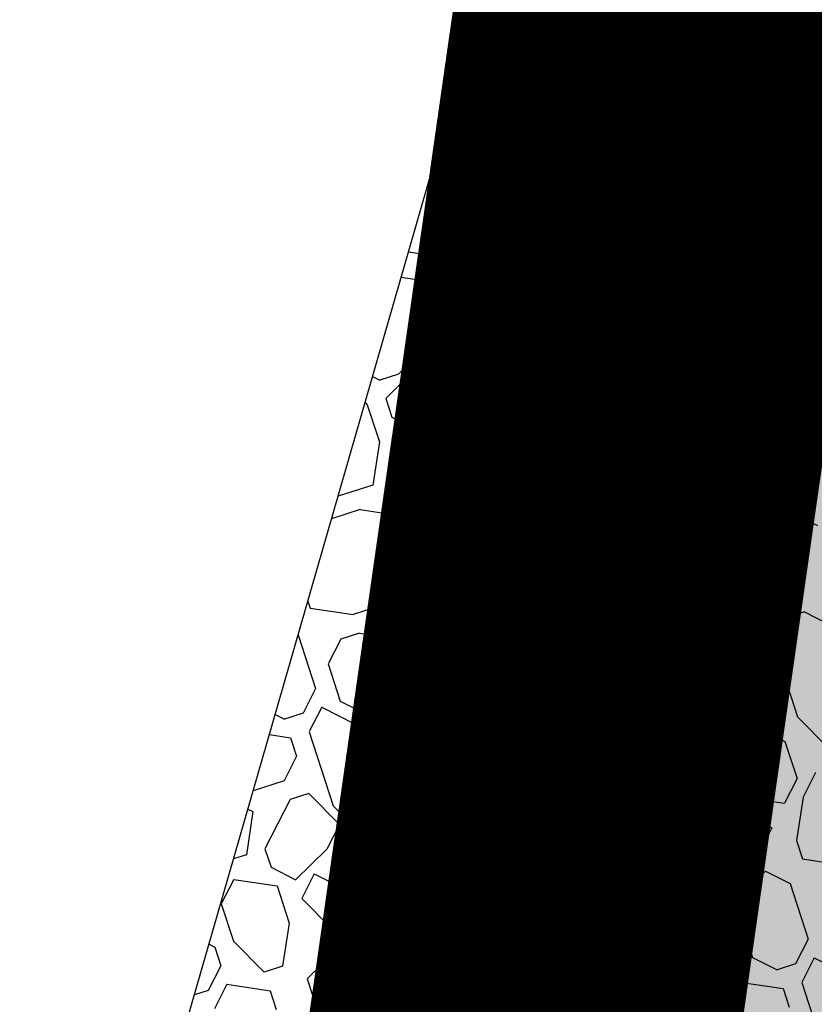
# Model space of a CAD drawing. Extents: x 597965 to 598623, y 4801296 to 4801878.
# Drawn here: x 598011 to 598015, y 4801336 to 4801341 of the extents above; entities that cross this region are included whole.
import ezdxf

# ---------------------------------------------------------------- set-up
doc = ezdxf.new("R2010")
doc.units = 0
doc.header["$MEASUREMENT"] = 0
doc.layers.add('1LIMITE DPP', color=6, linetype='Continuous')
doc.layers.add('1SOMBREADO', color=7, linetype='Continuous')
doc.layers.add('CARTO', color=7, linetype='Continuous', true_color=0x262626)

msp = doc.modelspace()

# ---------------------------------------------------------------- hatches: boundary and pattern name
at = {"layer": '1SOMBREADO', "lineweight": 13, "ltscale": 0.7}
msp.add_hatch(color=21, dxfattribs=at).paths.add_polyline_path([(598205.61, 4801497.85), (598218.1, 4801513.14), (598231.86, 4801531.49), (598244.06, 4801547.89), (598255.1899, 4801561.25), (598267.72, 4801577.67), (598278.9799, 4801592), (598279.97, 4801593.26), (598292.21, 4801608.57), (598301.6, 4801620.98), (598310.79, 4801632.55), (598322.62, 4801648.01), (598338.42, 4801667.71), (598354.36, 4801687.54), (598368.88, 4801707.37), (598383.4, 4801725.43), (598397.57, 4801742.79), (598408.55, 4801757.31), (598421.3, 4801774.66), (598451.8199, 4801814.06), (598478.11, 4801829.34), (598500.11, 4801829.96), (598521.2, 4801826.29), (598555.44, 4801818.96), (598558.4391, 4801833.0716), (598355.32, 4801876.24), (598348.5399, 4801844.2034), (598406.77, 4801831.95), (598402.3, 4801815.79), (598368.49, 4801772.75), (598317.01, 4801707.35), (598258.59, 4801632.02), (598227.5468, 4801592), (598211.49, 4801571.3), (598199.3, 4801556.68), (598186.36, 4801550.69), (598152.06, 4801539.75), (598091.9, 4801520.45), (598089.9413, 4801519.72), (598091.7781, 4801515.1704), (598059.0864, 4801503.6535), (598030.0581, 4801572.1576), (598037.31, 4801575.08), (598036.45, 4801579.24), (598029.68, 4801581.23), (598024.04, 4801585.09), (598020.08, 4801584.14), (598016.14, 4801570.25), (598011.55, 4801554.03), (598018.02, 4801542.17), (598022.38, 4801524.07), (598025.91, 4801505.51), (598026.2, 4801470.61), (598024.2, 4801435.8), (598020.74, 4801405.21), (598020.6, 4801395.03), (598015.24, 4801346.86), (598010.41, 4801313.09), (598025.27, 4801306.18), (598046.84, 4801307.75), (598064.87, 4801317.55), (598079.38, 4801334.41), (598093.88, 4801353.62), (598102.9, 4801364.6), (598115.44, 4801381.06), (598126.03, 4801394.78), (598135.44, 4801408.11), (598147.59, 4801422.61), (598157, 4801434.76), (598168.4, 4801449.94), (598180.63, 4801465.48), (598193.89, 4801482.81)])

# ---------------------------------------------------------------- linework, layer by layer
at = {"layer": '1LIMITE DPP', "ltscale": 2, "const_width": 2.2}
msp.add_lwpolyline([(598024.2, 4801435.8), (598020.74, 4801405.21), (598020.6, 4801395.03), (598015.24, 4801346.86), (598010.41, 4801313.09), (598025.27, 4801306.18), (598046.84, 4801307.75), (598064.87, 4801317.55), (598079.38, 4801334.41), (598093.88, 4801353.62), (598102.9, 4801364.6), (598115.44, 4801381.06), (598126.03, 4801394.78), (598135.44, 4801408.11), (598147.59, 4801422.61)], dxfattribs=at)
at = {"layer": 'CARTO'}
for p, q in [((598011.1824, 4801333.4969, 5.18), (598016.9956, 4801353.6757, 5.18)), ((598010.3935, 4801313.0819, 2.55), (598015.2235, 4801346.8519, 2.48)), ((598014.66, 4801342.77), (598011.68, 4801322.33))]:
    msp.add_line(p, q, dxfattribs=at)
at = {"layer": 'CARTO', "linetype": 'Continuous'}
for p, q in [((598013.8286, 4801341.5855, 5.18), (598013.8904, 4801341.3953, 5.18)), ((598014.7773, 4801341.5783, 5.18), (598014.7131, 4801341.4523, 5.18)), ((598014.9984, 4801341.545, 5.18), (598015.0293, 4801341.4499, 5.18)), ((598013.5433, 4801341.4928, 5.18), (598013.6051, 4801341.3025, 5.18)), ((598014.1757, 4801341.488, 5.18), (598013.9855, 4801341.4262, 5.18)), ((598014.1757, 4801341.488, 5.18), (598014.3968, 4801341.4547, 5.18)), ((598013.4635, 4801341.4149, 5.18), (598013.51, 4801341.2716, 5.18)), ((598013.9855, 4801341.4262, 5.18), (598013.9213, 4801341.3002, 5.18)), ((598014.3968, 4801341.4547, 5.18), (598014.4586, 4801341.2644, 5.18)), ((598014.7131, 4801341.4523, 5.18), (598014.744, 4801341.3572, 5.18)), ((598015.0293, 4801341.4499, 5.18), (598014.9651, 4801341.3239, 5.18)), ((598015.2504, 4801341.4166, 5.18), (598015.1553, 4801341.3857, 5.18)), ((598013.8904, 4801341.3953, 5.18), (598013.8262, 4801341.2692, 5.18)), ((598013.8904, 4801341.3953, 5.18), (598013.8262, 4801341.2692, 5.18)), ((598015.1553, 4801341.3857, 5.18), (598014.996, 4801341.2287, 5.18)), ((598014.6489, 4801341.3262, 5.18), (598014.5538, 4801341.2953, 5.18)), ((598014.6489, 4801341.3262, 5.18), (598014.7749, 4801341.262, 5.18)), ((598014.744, 4801341.3572, 5.18), (598014.87, 4801341.2929, 5.18)), ((598014.9651, 4801341.3238, 5.18), (598014.87, 4801341.2929, 5.18)), ((598013.51, 4801341.2716, 5.18), (598013.4149, 4801341.2407, 5.18)), ((598013.6051, 4801341.3025, 5.18), (598013.8262, 4801341.2692, 5.18)), ((598013.9213, 4801341.3001, 5.18), (598013.888, 4801341.079, 5.18)), ((598014.4586, 4801341.2644, 5.18), (598014.3302, 4801341.0124, 5.18)), ((598014.5538, 4801341.2953, 5.18), (598014.4895, 4801341.1693, 5.18)), ((598014.7749, 4801341.262, 5.18), (598014.8367, 4801341.0718, 5.18)), ((598013.4137, 4801341.242, 5.18), (598013.4149, 4801341.2408, 5.18)), ((598013.636, 4801341.2074, 5.18), (598013.4458, 4801341.1456, 5.18)), ((598013.6359, 4801341.2075, 5.18), (598013.7619, 4801341.1433, 5.18)), ((598014.996, 4801341.2287, 5.18), (598014.9318, 4801341.1028, 5.18)), ((598014.4895, 4801341.1693, 5.18), (598014.4562, 4801340.9482, 5.18)), ((598013.4458, 4801341.1456, 5.18), (598013.3622, 4801341.0633, 5.18)), ((598013.762, 4801341.1432, 5.18), (598013.6978, 4801341.0172, 5.18)), ((598013.888, 4801341.079, 5.18), (598013.9189, 4801340.9839, 5.18)), ((598014.8367, 4801341.0718, 5.18), (598014.8034, 4801340.8507, 5.18)), ((598014.9318, 4801341.1027, 5.18), (598014.9936, 4801340.9125, 5.18)), ((598013.6978, 4801341.0172, 5.18), (598013.5385, 4801340.8603, 5.18)), ((598014.3302, 4801341.0124, 5.18), (598014.14, 4801340.9506, 5.18)), ((598013.9189, 4801340.9839, 5.18), (598014.14, 4801340.9506, 5.18)), ((598013.7287, 4801340.9221, 5.18), (598013.5694, 4801340.7652, 5.18)), ((598013.7287, 4801340.9221, 5.18), (598013.8547, 4801340.8579, 5.18)), ((598014.4562, 4801340.9482, 5.18), (598014.4871, 4801340.8531, 5.18)), ((598014.9936, 4801340.9125, 5.18), (598015.2147, 4801340.8792, 5.18)), ((598013.3152, 4801340.9003, 5.18), (598013.3174, 4801340.8936, 5.18)), ((598013.3174, 4801340.8936, 5.18), (598013.5385, 4801340.8603, 5.18)), ((598013.8547, 4801340.8579, 5.18), (598013.9474, 4801340.5726, 5.18)), ((598014.1709, 4801340.8555, 5.18), (598014.0758, 4801340.8246, 5.18)), ((598014.1709, 4801340.8555, 5.18), (598014.392, 4801340.8222, 5.18)), ((598014.0758, 4801340.8246, 5.18), (598014.0116, 4801340.6986, 5.18)), ((598014.392, 4801340.8222, 5.18), (598014.518, 4801340.758, 5.18)), ((598014.4871, 4801340.8531, 5.18), (598014.6132, 4801340.7889, 5.18)), ((598014.8034, 4801340.8507, 5.18), (598014.6132, 4801340.7889, 5.18)), ((598013.3483, 4801340.7985, 5.18), (598013.2795, 4801340.7762, 5.18)), ((598013.3483, 4801340.7985, 5.18), (598013.4743, 4801340.7343, 5.18)), ((598013.5694, 4801340.7652, 5.18), (598013.6621, 4801340.4799, 5.18)), ((598014.518, 4801340.758, 5.18), (598014.5489, 4801340.6629, 5.18)), ((598014.9294, 4801340.7865, 5.18), (598014.6441, 4801340.6938, 5.18)), ((598014.9294, 4801340.7865, 5.18), (598015.1505, 4801340.7532, 5.18)), ((598015.1505, 4801340.7532, 5.18), (598015.2123, 4801340.563, 5.18)), ((598013.4743, 4801340.7343, 5.18), (598013.5361, 4801340.5441, 5.18)), ((598014.0116, 4801340.6986, 5.18), (598014.0734, 4801340.5084, 5.18)), ((598014.5489, 4801340.6629, 5.18), (598014.5156, 4801340.4418, 5.18)), ((598014.6441, 4801340.6938, 5.18), (598014.6108, 4801340.4727, 5.18)), ((598013.9474, 4801340.5726, 5.18), (598013.8832, 4801340.4466, 5.18)), ((598015.2123, 4801340.563, 5.18), (598015.1481, 4801340.437, 5.18)), ((598013.5361, 4801340.5441, 5.18), (598013.4719, 4801340.4181, 5.18)), ((598014.0734, 4801340.5084, 5.18), (598014.3254, 4801340.38, 5.18)), ((598013.6621, 4801340.4799, 5.18), (598013.7881, 4801340.4157, 5.18)), ((598013.9783, 4801340.4775, 5.18), (598013.9141, 4801340.3515, 5.18)), ((598013.9783, 4801340.4775, 5.18), (598014.2303, 4801340.3491, 5.18)), ((598014.6108, 4801340.4727, 5.18), (598014.6417, 4801340.3776, 5.18)), ((598013.4719, 4801340.4181, 5.18), (598013.3126, 4801340.2612, 5.18)), ((598013.8832, 4801340.4466, 5.18), (598013.7881, 4801340.4157, 5.18)), ((598014.5156, 4801340.4418, 5.18), (598014.3254, 4801340.38, 5.18)), ((598015.1481, 4801340.437, 5.18), (598014.9888, 4801340.2801, 5.18)), ((598013.5979, 4801340.3539, 5.18), (598013.5028, 4801340.323, 5.18)), ((598013.5979, 4801340.3539, 5.18), (598013.819, 4801340.3206, 5.18)), ((598013.9141, 4801340.3515, 5.18), (598014.0377, 4801339.9711, 5.18)), ((598014.6417, 4801340.3776, 5.18), (598014.8937, 4801340.2492, 5.18)), ((598013.5028, 4801340.323, 5.18), (598013.3435, 4801340.1661, 5.18)), ((598013.819, 4801340.3206, 5.18), (598013.8499, 4801340.2255, 5.18)), ((598014.2303, 4801340.3491, 5.18), (598014.3539, 4801339.9687, 5.18)), ((598014.4514, 4801340.3158, 5.18), (598014.3872, 4801340.1898, 5.18)), ((598014.5465, 4801340.3467, 5.18), (598014.4514, 4801340.3158, 5.18)), ((598014.5465, 4801340.3467, 5.18), (598014.6726, 4801340.2825, 5.18)), ((598015.0839, 4801340.311, 5.18), (598014.9246, 4801340.1541, 5.18)), ((598015.179, 4801340.3419, 5.18), (598015.0839, 4801340.311, 5.18)), ((598015.179, 4801340.3419, 5.18), (598015.305, 4801340.2777, 5.18)), ((598013.1386, 4801340.2874, 5.18), (598013.3126, 4801340.2612, 5.18)), ((598014.6726, 4801340.2825, 5.18), (598014.8295, 4801340.1232, 5.18)), ((598014.9888, 4801340.2801, 5.18), (598014.8937, 4801340.2492, 5.18)), ((598013.8499, 4801340.2255, 5.18), (598013.7857, 4801340.0995, 5.18)), ((598013.1012, 4801340.1573, 5.18), (598013.2484, 4801340.1352, 5.18)), ((598013.3435, 4801340.1661, 5.18), (598013.3744, 4801340.071, 5.18)), ((598014.3872, 4801340.1898, 5.18), (598014.5108, 4801339.8094, 5.18)), ((598014.9246, 4801340.1541, 5.18), (598014.9555, 4801340.059, 5.18)), ((598015.3359, 4801340.1826, 5.18), (598015.1766, 4801340.0257, 5.18)), ((598013.2484, 4801340.1352, 5.18), (598013.3102, 4801339.945, 5.18)), ((598013.7857, 4801340.0995, 5.18), (598013.5955, 4801340.0377, 5.18)), ((598014.8295, 4801340.1232, 5.18), (598014.8913, 4801339.933, 5.18)), ((598013.3744, 4801340.071, 5.18), (598013.5955, 4801340.0377, 5.18)), ((598014.9554, 4801340.059, 5.18), (598015.0814, 4801339.9948, 5.18)), ((598013.5004, 4801340.0068, 5.18), (598013.4053, 4801339.9759, 5.18)), ((598013.5004, 4801340.0068, 5.18), (598013.6264, 4801339.9426, 5.18)), ((598013.8166, 4801340.0044, 5.18), (598013.6882, 4801339.7524, 5.18)), ((598013.8166, 4801340.0044, 5.18), (598013.6882, 4801339.7524, 5.18)), ((598013.9117, 4801340.0353, 5.18), (598013.8166, 4801340.0044, 5.18)), ((598013.9117, 4801340.0353, 5.18), (598014.0686, 4801339.876, 5.18)), ((598015.1766, 4801340.0257, 5.18), (598015.0815, 4801339.9948, 5.18)), ((598013.4053, 4801339.9759, 5.18), (598013.372, 4801339.7548, 5.18)), ((598014.0377, 4801339.9711, 5.18), (598014.1946, 4801339.8118, 5.18)), ((598014.3539, 4801339.9687, 5.18), (598014.2897, 4801339.8427, 5.18)), ((598013.3102, 4801339.945, 5.18), (598013.246, 4801339.819, 5.18)), ((598013.6264, 4801339.9426, 5.18), (598013.5931, 4801339.7215, 5.18)), ((598014.8913, 4801339.933, 5.18), (598014.858, 4801339.7119, 5.18)), ((598015.2075, 4801339.9306, 5.18), (598015.0173, 4801339.8688, 5.18)), ((598015.2074, 4801339.9306, 5.18), (598015.3334, 4801339.8664, 5.18)), ((598014.0686, 4801339.876, 5.18), (598014.0044, 4801339.75, 5.18)), ((598015.0173, 4801339.8688, 5.18), (598014.9531, 4801339.7428, 5.18)), ((598013.246, 4801339.819, 5.18), (598013.0867, 4801339.6621, 5.18)), ((598014.2897, 4801339.8427, 5.18), (598014.1946, 4801339.8118, 5.18)), ((598014.5108, 4801339.8094, 5.18), (598014.6678, 4801339.6501, 5.18)), ((598013.372, 4801339.7547, 5.18), (598013.498, 4801339.6905, 5.18)), ((598013.6882, 4801339.7524, 5.18), (598013.7191, 4801339.6573, 5.18)), ((598014.0044, 4801339.75, 5.18), (598013.8451, 4801339.5931, 5.18)), ((598014.3206, 4801339.7476, 5.18), (598014.2255, 4801339.7167, 5.18)), ((598014.3206, 4801339.7476, 5.18), (598014.4466, 4801339.6834, 5.18)), ((598013.2769, 4801339.7239, 5.18), (598013.1818, 4801339.693, 5.18)), ((598013.2769, 4801339.7239, 5.18), (598013.4029, 4801339.6597, 5.18)), ((598013.5931, 4801339.7215, 5.18), (598013.498, 4801339.6906, 5.18)), ((598014.2256, 4801339.7167, 5.18), (598014.1614, 4801339.5907, 5.18)), ((598014.858, 4801339.7119, 5.18), (598014.6678, 4801339.6501, 5.18)), ((598014.9531, 4801339.7428, 5.18), (598014.984, 4801339.6477, 5.18)), ((598012.955, 4801339.6498, 5.18), (598012.9916, 4801339.6312, 5.18)), ((598013.0867, 4801339.6621, 5.18), (598012.9916, 4801339.6312, 5.18)), ((598013.1818, 4801339.693, 5.18), (598013.0225, 4801339.5361, 5.18)), ((598013.4029, 4801339.6597, 5.18), (598013.4338, 4801339.5645, 5.18)), ((598013.7191, 4801339.6573, 5.18), (598013.8451, 4801339.593, 5.18)), ((598014.4466, 4801339.6834, 5.18), (598014.5084, 4801339.4931, 5.18)), ((598014.984, 4801339.6477, 5.18), (598015.2051, 4801339.6143, 5.18)), ((598015.3002, 4801339.6452, 5.18), (598015.2051, 4801339.6143, 5.18)), ((598013.5289, 4801339.5955, 5.18), (598013.4647, 4801339.4695, 5.18)), ((598013.5289, 4801339.5954, 5.18), (598013.75, 4801339.5621, 5.18)), ((598013.9402, 4801339.624, 5.18), (598013.876, 4801339.4979, 5.18)), ((598013.9402, 4801339.624, 5.18), (598014.0662, 4801339.5597, 5.18)), ((598013.4338, 4801339.5645, 5.18), (598013.2745, 4801339.4076, 5.18)), ((598013.75, 4801339.5621, 5.18), (598013.8118, 4801339.3719, 5.18)), ((598014.0662, 4801339.5597, 5.18), (598014.128, 4801339.3695, 5.18)), ((598014.1613, 4801339.5906, 5.18), (598014.2231, 4801339.4004, 5.18)), ((598014.7938, 4801339.5858, 5.18), (598014.6036, 4801339.524, 5.18)), ((598014.7938, 4801339.5858, 5.18), (598015.0149, 4801339.5525, 5.18)), ((598015.0149, 4801339.5525, 5.18), (598015.0767, 4801339.3623, 5.18)), ((598012.9165, 4801339.5162, 5.18), (598012.9273, 4801339.5051, 5.18)), ((598012.9274, 4801339.5051, 5.18), (598012.9892, 4801339.3149, 5.18)), ((598013.0225, 4801339.536, 5.18), (598013.0534, 4801339.4409, 5.18)), ((598013.876, 4801339.4979, 5.18), (598014.0329, 4801339.3386, 5.18)), ((598014.5084, 4801339.4931, 5.18), (598014.4442, 4801339.3671, 5.18)), ((598014.5084, 4801339.4931, 5.18), (598014.4442, 4801339.3671, 5.18)), ((598014.6036, 4801339.5241, 5.18), (598014.5394, 4801339.3981, 5.18)), ((598013.4647, 4801339.4694, 5.18), (598013.5265, 4801339.2792, 5.18)), ((598013.0533, 4801339.441, 5.18), (598013.1793, 4801339.3768, 5.18)), ((598013.2745, 4801339.4076, 5.18), (598013.1794, 4801339.3767, 5.18)), ((598014.2231, 4801339.4004, 5.18), (598014.4442, 4801339.3671, 5.18)), ((598014.5393, 4801339.398, 5.18), (598014.506, 4801339.1769, 5.18)), ((598015.1718, 4801339.3932, 5.18), (598015.1076, 4801339.2672, 5.18)), ((598015.2669, 4801339.4241, 5.18), (598015.1718, 4801339.3932, 5.18)), ((598013.8118, 4801339.3719, 5.18), (598013.7785, 4801339.1508, 5.18)), ((598014.128, 4801339.3695, 5.18), (598014.0329, 4801339.3386, 5.18)), ((598015.0767, 4801339.3623, 5.18), (598014.9483, 4801339.1103, 5.18)), ((598012.9892, 4801339.3149, 5.18), (598012.9559, 4801339.0938, 5.18)), ((598013.3054, 4801339.3125, 5.18), (598013.1152, 4801339.2507, 5.18)), ((598013.3053, 4801339.3126, 5.18), (598013.4313, 4801339.2484, 5.18)), ((598014.254, 4801339.3053, 5.18), (598014.0638, 4801339.2435, 5.18)), ((598014.2539, 4801339.3054, 5.18), (598014.3799, 4801339.2412, 5.18)), ((598013.1152, 4801339.2507, 5.18), (598013.051, 4801339.1247, 5.18)), ((598013.4314, 4801339.2483, 5.18), (598013.4623, 4801339.1532, 5.18)), ((598013.5265, 4801339.2792, 5.18), (598013.6834, 4801339.1199, 5.18)), ((598014.0638, 4801339.2435, 5.18), (598013.9045, 4801339.0866, 5.18)), ((598014.38, 4801339.2411, 5.18), (598014.3158, 4801339.1151, 5.18)), ((598015.1076, 4801339.2672, 5.18), (598015.0743, 4801339.0461, 5.18)), ((598013.4623, 4801339.1532, 5.18), (598013.3981, 4801339.0272, 5.18)), ((598013.7785, 4801339.1508, 5.18), (598013.6834, 4801339.1199, 5.18)), ((598014.506, 4801339.1769, 5.18), (598014.5369, 4801339.0818, 5.18)), ((598012.9559, 4801339.0938, 5.18), (598012.7782, 4801339.0361, 5.18)), ((598013.051, 4801339.1247, 5.18), (598013.0819, 4801339.0296, 5.18)), ((598014.3158, 4801339.1151, 5.18), (598014.1565, 4801338.9582, 5.18)), ((598014.9483, 4801339.1103, 5.18), (598014.7581, 4801339.0485, 5.18)), ((598013.4932, 4801339.0581, 5.18), (598013.429, 4801338.9321, 5.18)), ((598013.4932, 4801339.0581, 5.18), (598013.7143, 4801339.0248, 5.18)), ((598013.9045, 4801339.0866, 5.18), (598013.9354, 4801338.9915, 5.18)), ((598014.5369, 4801339.0818, 5.18), (598014.7581, 4801339.0485, 5.18)), ((598015.0743, 4801339.0461, 5.18), (598015.1052, 4801338.951, 5.18)), ((598013.0819, 4801339.0296, 5.18), (598013.303, 4801338.9963, 5.18)), ((598013.3981, 4801339.0272, 5.18), (598013.303, 4801338.9963, 5.18)), ((598013.7143, 4801339.0248, 5.18), (598013.7452, 4801338.9297, 5.18)), ((598013.9354, 4801338.9915, 5.18), (598014.1565, 4801338.9582, 5.18)), ((598014.3467, 4801339.02, 5.18), (598014.1874, 4801338.8631, 5.18)), ((598014.3467, 4801339.02, 5.18), (598014.4727, 4801338.9558, 5.18)), ((598012.8916, 4801338.9678, 5.18), (598012.7448, 4801338.9201, 5.18)), ((598012.8916, 4801338.9678, 5.18), (598013.1128, 4801338.9345, 5.18)), ((598014.4727, 4801338.9558, 5.18), (598014.5654, 4801338.6705, 5.18)), ((598014.789, 4801338.9534, 5.18), (598014.6939, 4801338.9225, 5.18)), ((598014.789, 4801338.9534, 5.18), (598015.0101, 4801338.9201, 5.18)), ((598015.1052, 4801338.951, 5.18), (598015.2312, 4801338.8868, 5.18)), ((598013.1128, 4801338.9345, 5.18), (598013.1746, 4801338.7443, 5.18)), ((598013.429, 4801338.9321, 5.18), (598013.4599, 4801338.837, 5.18)), ((598013.7452, 4801338.9297, 5.18), (598013.681, 4801338.8037, 5.18)), ((598013.9663, 4801338.8964, 5.18), (598013.8712, 4801338.8655, 5.18)), ((598013.9663, 4801338.8964, 5.18), (598014.0923, 4801338.8322, 5.18)), ((598014.6939, 4801338.9225, 5.18), (598014.6297, 4801338.7965, 5.18)), ((598015.0101, 4801338.9201, 5.18), (598015.1361, 4801338.8559, 5.18)), ((598013.8712, 4801338.8655, 5.18), (598013.7119, 4801338.7086, 5.18)), ((598014.1874, 4801338.8631, 5.18), (598014.2801, 4801338.5778, 5.18)), ((598015.1361, 4801338.8559, 5.18), (598015.167, 4801338.7608, 5.18)), ((598013.3648, 4801338.8061, 5.18), (598013.2697, 4801338.7752, 5.18)), ((598013.3648, 4801338.8061, 5.18), (598013.4908, 4801338.7419, 5.18)), ((598013.4599, 4801338.837, 5.18), (598013.5859, 4801338.7728, 5.18)), ((598013.681, 4801338.8037, 5.18), (598013.5859, 4801338.7728, 5.18)), ((598014.0923, 4801338.8322, 5.18), (598014.1541, 4801338.642, 5.18)), ((598014.6297, 4801338.7965, 5.18), (598014.6915, 4801338.6063, 5.18)), ((598013.1746, 4801338.7443, 5.18), (598013.0462, 4801338.4923, 5.18)), ((598013.2697, 4801338.7752, 5.18), (598013.2055, 4801338.6492, 5.18)), ((598013.4908, 4801338.7419, 5.18), (598013.5526, 4801338.5517, 5.18)), ((598015.167, 4801338.7608, 5.18), (598015.1337, 4801338.5397, 5.18)), ((598013.7119, 4801338.7086, 5.18), (598013.6477, 4801338.5826, 5.18)), ((598013.2055, 4801338.6492, 5.18), (598013.1722, 4801338.4281, 5.18)), ((598014.1541, 4801338.642, 5.18), (598014.0899, 4801338.516, 5.18)), ((598014.5654, 4801338.6705, 5.18), (598014.5012, 4801338.5445, 5.18)), ((598014.6915, 4801338.6063, 5.18), (598014.9434, 4801338.4779, 5.18)), ((598013.5526, 4801338.5517, 5.18), (598013.5193, 4801338.3306, 5.18)), ((598013.6477, 4801338.5826, 5.18), (598013.7095, 4801338.3924, 5.18)), ((598014.2801, 4801338.5778, 5.18), (598014.4061, 4801338.5136, 5.18)), ((598014.5012, 4801338.5445, 5.18), (598014.4061, 4801338.5136, 5.18)), ((598014.5963, 4801338.5754, 5.18), (598014.5322, 4801338.4494, 5.18)), ((598014.5963, 4801338.5754, 5.18), (598014.8484, 4801338.447, 5.18)), ((598015.1337, 4801338.5397, 5.18), (598014.9435, 4801338.4779, 5.18)), ((598012.6234, 4801338.4989, 5.18), (598012.6348, 4801338.4638, 5.18)), ((598013.0462, 4801338.4923, 5.18), (598012.8559, 4801338.4305, 5.18)), ((598014.0899, 4801338.516, 5.18), (598013.9306, 4801338.3591, 5.18)), ((598012.6348, 4801338.4638, 5.18), (598012.8559, 4801338.4305, 5.18)), ((598014.2159, 4801338.4518, 5.18), (598014.1208, 4801338.4209, 5.18)), ((598014.2159, 4801338.4518, 5.18), (598014.437, 4801338.4185, 5.18)), ((598014.5321, 4801338.4494, 5.18), (598014.6558, 4801338.069, 5.18)), ((598014.8484, 4801338.447, 5.18), (598014.972, 4801338.0666, 5.18)), ((598015.1646, 4801338.4446, 5.18), (598015.0695, 4801338.4137, 5.18)), ((598015.1646, 4801338.4446, 5.18), (598015.2906, 4801338.3804, 5.18)), ((598013.1722, 4801338.4281, 5.18), (598013.2031, 4801338.333, 5.18)), ((598013.7095, 4801338.3924, 5.18), (598013.9306, 4801338.3591, 5.18)), ((598014.1208, 4801338.4209, 5.18), (598013.9615, 4801338.264, 5.18)), ((598014.437, 4801338.4185, 5.18), (598014.4679, 4801338.3234, 5.18)), ((598015.0695, 4801338.4137, 5.18), (598015.0053, 4801338.2877, 5.18)), ((598012.8868, 4801338.3354, 5.18), (598012.7917, 4801338.3045, 5.18)), ((598012.8868, 4801338.3354, 5.18), (598013.108, 4801338.3021, 5.18)), ((598012.574, 4801338.3274, 5.18), (598012.6633, 4801338.0525, 5.18)), ((598012.7917, 4801338.3045, 5.18), (598012.7275, 4801338.1785, 5.18)), ((598013.108, 4801338.3021, 5.18), (598013.234, 4801338.2379, 5.18)), ((598013.2031, 4801338.333, 5.18), (598013.3291, 4801338.2688, 5.18)), ((598013.5193, 4801338.3306, 5.18), (598013.3291, 4801338.2688, 5.18)), ((598014.468, 4801338.3234, 5.18), (598014.4038, 4801338.1974, 5.18)), ((598015.0053, 4801338.2877, 5.18), (598015.1289, 4801337.9072, 5.18)), ((598013.234, 4801338.2379, 5.18), (598013.2649, 4801338.1428, 5.18)), ((598013.6453, 4801338.2664, 5.18), (598013.36, 4801338.1737, 5.18)), ((598013.6453, 4801338.2664, 5.18), (598013.8664, 4801338.2331, 5.18)), ((598013.8664, 4801338.2331, 5.18), (598013.9282, 4801338.0429, 5.18)), ((598013.9615, 4801338.264, 5.18), (598013.9924, 4801338.1689, 5.18)), ((598014.4037, 4801338.1974, 5.18), (598014.2135, 4801338.1356, 5.18)), ((598012.7275, 4801338.1785, 5.18), (598012.7893, 4801337.9883, 5.18)), ((598013.2649, 4801338.1428, 5.18), (598013.2316, 4801337.9217, 5.18)), ((598013.36, 4801338.1737, 5.18), (598013.3267, 4801337.9526, 5.18)), ((598013.9924, 4801338.1689, 5.18), (598014.2135, 4801338.1356, 5.18)), ((598014.5297, 4801338.1332, 5.18), (598014.4346, 4801338.1023, 5.18)), ((598014.5297, 4801338.1332, 5.18), (598014.6866, 4801337.9739, 5.18)), ((598014.1184, 4801338.1047, 5.18), (598014.0233, 4801338.0738, 5.18)), ((598014.1184, 4801338.1047, 5.18), (598014.2444, 4801338.0405, 5.18)), ((598014.4346, 4801338.1023, 5.18), (598014.3062, 4801337.8503, 5.18)), ((598014.4346, 4801338.1023, 5.18), (598014.3062, 4801337.8502, 5.18)), ((598012.6633, 4801338.0525, 5.18), (598012.5991, 4801337.9265, 5.18)), ((598013.9282, 4801338.0429, 5.18), (598013.864, 4801337.9169, 5.18)), ((598014.0233, 4801338.0738, 5.18), (598013.99, 4801337.8527, 5.18)), ((598014.2444, 4801338.0405, 5.18), (598014.2111, 4801337.8194, 5.18)), ((598014.6558, 4801338.069, 5.18), (598014.8127, 4801337.9097, 5.18)), ((598014.972, 4801338.0666, 5.18), (598014.9078, 4801337.9406, 5.18)), ((598012.7893, 4801337.9883, 5.18), (598013.0413, 4801337.8599, 5.18)), ((598012.6942, 4801337.9574, 5.18), (598012.63, 4801337.8314, 5.18)), ((598012.6942, 4801337.9574, 5.18), (598012.9462, 4801337.8289, 5.18)), ((598013.3267, 4801337.9526, 5.18), (598013.3576, 4801337.8574, 5.18)), ((598014.6867, 4801337.9739, 5.18), (598014.6225, 4801337.8478, 5.18)), ((598014.9078, 4801337.9405, 5.18), (598014.8127, 4801337.9096, 5.18)), ((598012.4566, 4801337.9197, 5.18), (598012.504, 4801337.8956, 5.18)), ((598012.5991, 4801337.9265, 5.18), (598012.504, 4801337.8956, 5.18)), ((598013.2316, 4801337.9217, 5.18), (598013.0414, 4801337.8598, 5.18)), ((598013.864, 4801337.9168, 5.18), (598013.7047, 4801337.7599, 5.18)), ((598015.1289, 4801337.9072, 5.18), (598015.2858, 4801337.7479, 5.18)), ((598012.63, 4801337.8313, 5.18), (598012.7536, 4801337.4509, 5.18)), ((598013.3576, 4801337.8574, 5.18), (598013.6096, 4801337.729, 5.18)), ((598013.9901, 4801337.8526, 5.18), (598014.116, 4801337.7884, 5.18)), ((598014.3062, 4801337.8502, 5.18), (598014.3371, 4801337.7551, 5.18)), ((598014.6225, 4801337.8478, 5.18), (598014.4631, 4801337.6909, 5.18)), ((598014.9387, 4801337.8454, 5.18), (598014.8436, 4801337.8145, 5.18)), ((598014.9387, 4801337.8454, 5.18), (598015.0647, 4801337.7812, 5.18)), ((598012.4269, 4801337.8167, 5.18), (598012.5349, 4801337.8004, 5.18)), ((598012.5349, 4801337.8004, 5.18), (598012.5658, 4801337.7053, 5.18)), ((598012.9463, 4801337.8289, 5.18), (598013.0699, 4801337.4485, 5.18)), ((598013.1674, 4801337.7957, 5.18), (598013.1032, 4801337.6696, 5.18)), ((598013.2625, 4801337.8265, 5.18), (598013.1674, 4801337.7956, 5.18)), ((598013.2625, 4801337.8265, 5.18), (598013.3885, 4801337.7623, 5.18)), ((598013.7998, 4801337.7908, 5.18), (598013.6405, 4801337.6339, 5.18)), ((598013.8949, 4801337.8217, 5.18), (598013.7998, 4801337.7908, 5.18)), ((598013.8949, 4801337.8217, 5.18), (598014.0209, 4801337.7575, 5.18)), ((598014.2111, 4801337.8193, 5.18), (598014.116, 4801337.7884, 5.18)), ((598014.8436, 4801337.8146, 5.18), (598014.7794, 4801337.6886, 5.18)), ((598015.0647, 4801337.7812, 5.18), (598015.1265, 4801337.591, 5.18)), ((598013.3885, 4801337.7623, 5.18), (598013.5454, 4801337.603, 5.18)), ((598013.7047, 4801337.7599, 5.18), (598013.6096, 4801337.729, 5.18)), ((598014.0209, 4801337.7575, 5.18), (598014.0518, 4801337.6624, 5.18)), ((598014.3371, 4801337.7551, 5.18), (598014.4631, 4801337.6909, 5.18)), ((598012.5658, 4801337.7054, 5.18), (598012.5017, 4801337.5794, 5.18)), ((598014.147, 4801337.6934, 5.18), (598014.0828, 4801337.5674, 5.18)), ((598014.1469, 4801337.6933, 5.18), (598014.368, 4801337.66, 5.18)), ((598014.5582, 4801337.7218, 5.18), (598014.494, 4801337.5958, 5.18)), ((598014.5582, 4801337.7218, 5.18), (598014.6843, 4801337.6576, 5.18)), ((598014.7794, 4801337.6885, 5.18), (598014.8412, 4801337.4983, 5.18)), ((598013.1032, 4801337.6696, 5.18), (598013.2268, 4801337.2892, 5.18)), ((598013.6405, 4801337.6339, 5.18), (598013.6714, 4801337.5388, 5.18)), ((598014.0518, 4801337.6624, 5.18), (598013.8925, 4801337.5055, 5.18)), ((598014.368, 4801337.66, 5.18), (598014.4298, 4801337.4698, 5.18)), ((598014.6843, 4801337.6576, 5.18), (598014.7461, 4801337.4674, 5.18)), ((598012.5016, 4801337.5793, 5.18), (598012.3437, 4801337.528, 5.18)), ((598013.5454, 4801337.603, 5.18), (598013.6072, 4801337.4128, 5.18)), ((598014.494, 4801337.5958, 5.18), (598014.6509, 4801337.4365, 5.18)), ((598015.1265, 4801337.591, 5.18), (598015.0623, 4801337.465, 5.18)), ((598015.1265, 4801337.591, 5.18), (598015.0623, 4801337.465, 5.18)), ((598015.2216, 4801337.6219, 5.18), (598015.1574, 4801337.4959, 5.18)), ((598013.6713, 4801337.5388, 5.18), (598013.7973, 4801337.4747, 5.18)), ((598014.0827, 4801337.5673, 5.18), (598014.1445, 4801337.3771, 5.18)), ((598012.5325, 4801337.4842, 5.18), (598012.4041, 4801337.2322, 5.18)), ((598012.5325, 4801337.4842, 5.18), (598012.4041, 4801337.2322, 5.18)), ((598012.6276, 4801337.5151, 5.18), (598012.5325, 4801337.4842, 5.18)), ((598012.6276, 4801337.5151, 5.18), (598012.7845, 4801337.3558, 5.18)), ((598013.8925, 4801337.5055, 5.18), (598013.7974, 4801337.4746, 5.18)), ((598014.8412, 4801337.4983, 5.18), (598015.0623, 4801337.465, 5.18)), ((598015.1574, 4801337.4959, 5.18), (598015.1241, 4801337.2748, 5.18)), ((598012.317, 4801337.4353, 5.18), (598012.3423, 4801337.4224, 5.18)), ((598012.7536, 4801337.4509, 5.18), (598012.9105, 4801337.2916, 5.18)), ((598013.0699, 4801337.4485, 5.18), (598013.0057, 4801337.3225, 5.18)), ((598014.4298, 4801337.4698, 5.18), (598014.3965, 4801337.2487, 5.18)), ((598014.7461, 4801337.4674, 5.18), (598014.651, 4801337.4365, 5.18)), ((598012.3423, 4801337.4224, 5.18), (598012.309, 4801337.2013, 5.18)), ((598013.6072, 4801337.4128, 5.18), (598013.5739, 4801337.1917, 5.18)), ((598013.9234, 4801337.4104, 5.18), (598013.7332, 4801337.3486, 5.18)), ((598013.9233, 4801337.4105, 5.18), (598014.0493, 4801337.3463, 5.18)), ((598014.1445, 4801337.3771, 5.18), (598014.3014, 4801337.2178, 5.18)), ((598014.8721, 4801337.4032, 5.18), (598014.6819, 4801337.3414, 5.18)), ((598014.872, 4801337.4033, 5.18), (598014.998, 4801337.3391, 5.18)), ((598012.7845, 4801337.3558, 5.18), (598012.7203, 4801337.2298, 5.18)), ((598013.7332, 4801337.3486, 5.18), (598013.669, 4801337.2226, 5.18)), ((598014.0494, 4801337.3462, 5.18), (598014.0803, 4801337.2511, 5.18)), ((598014.6819, 4801337.3414, 5.18), (598014.5225, 4801337.1845, 5.18)), ((598014.9981, 4801337.339, 5.18), (598014.9339, 4801337.213, 5.18)), ((598013.0057, 4801337.3225, 5.18), (598012.9105, 4801337.2916, 5.18)), ((598013.2268, 4801337.2892, 5.18), (598013.3837, 4801337.1299, 5.18)), ((598015.1241, 4801337.2748, 5.18), (598015.155, 4801337.1797, 5.18)), ((598012.4041, 4801337.2322, 5.18), (598012.435, 4801337.1371, 5.18)), ((598012.7203, 4801337.2298, 5.18), (598012.561, 4801337.0729, 5.18)), ((598013.0366, 4801337.2274, 5.18), (598012.9415, 4801337.1965, 5.18)), ((598013.0366, 4801337.2274, 5.18), (598013.1626, 4801337.1632, 5.18)), ((598014.0803, 4801337.2511, 5.18), (598014.0161, 4801337.1251, 5.18)), ((598014.3965, 4801337.2487, 5.18), (598014.3014, 4801337.2178, 5.18)), ((598012.309, 4801337.2013, 5.18), (598012.2435, 4801337.18, 5.18)), ((598012.9415, 4801337.1966, 5.18), (598012.8773, 4801337.0706, 5.18)), ((598013.5739, 4801337.1917, 5.18), (598013.3837, 4801337.1299, 5.18)), ((598013.669, 4801337.2226, 5.18), (598013.6999, 4801337.1275, 5.18)), ((598014.5225, 4801337.1845, 5.18), (598014.5534, 4801337.0894, 5.18)), ((598014.9339, 4801337.213, 5.18), (598014.7746, 4801337.0561, 5.18)), ((598015.155, 4801337.1797, 5.18), (598015.3761, 4801337.1464, 5.18)), ((598012.435, 4801337.1371, 5.18), (598012.561, 4801337.0729, 5.18)), ((598013.1626, 4801337.1632, 5.18), (598013.2244, 4801336.973, 5.18)), ((598013.6999, 4801337.1275, 5.18), (598013.921, 4801337.0942, 5.18)), ((598014.0161, 4801337.1251, 5.18), (598013.921, 4801337.0942, 5.18)), ((598014.1112, 4801337.156, 5.18), (598014.047, 4801337.03, 5.18)), ((598014.1112, 4801337.156, 5.18), (598014.3323, 4801337.1227, 5.18)), ((598012.2448, 4801337.0754, 5.18), (598012.1806, 4801336.9494, 5.18)), ((598012.2448, 4801337.0753, 5.18), (598012.4659, 4801337.042, 5.18)), ((598012.6561, 4801337.1038, 5.18), (598012.5919, 4801336.9778, 5.18)), ((598012.6561, 4801337.1038, 5.18), (598012.7821, 4801337.0396, 5.18)), ((598014.3323, 4801337.1227, 5.18), (598014.3632, 4801337.0276, 5.18)), ((598014.5534, 4801337.0894, 5.18), (598014.7746, 4801337.0561, 5.18)), ((598014.9648, 4801337.1179, 5.18), (598014.8055, 4801336.961, 5.18)), ((598014.9648, 4801337.1179, 5.18), (598015.0908, 4801337.0537, 5.18)), ((598012.4659, 4801337.042, 5.18), (598012.5277, 4801336.8518, 5.18)), ((598012.7821, 4801337.0396, 5.18), (598012.8439, 4801336.8494, 5.18)), ((598012.8772, 4801337.0705, 5.18), (598012.939, 4801336.8803, 5.18)), ((598013.5097, 4801337.0657, 5.18), (598013.3195, 4801337.0039, 5.18)), ((598013.5097, 4801337.0657, 5.18), (598013.7308, 4801337.0324, 5.18)), ((598013.7308, 4801337.0324, 5.18), (598013.7926, 4801336.8422, 5.18)), ((598014.047, 4801337.03, 5.18), (598014.0779, 4801336.9349, 5.18)), ((598014.3632, 4801337.0276, 5.18), (598014.299, 4801336.9016, 5.18)), ((598015.0908, 4801337.0537, 5.18), (598015.1835, 4801336.7684, 5.18)), ((598012.5919, 4801336.9778, 5.18), (598012.7488, 4801336.8185, 5.18)), ((598013.2244, 4801336.973, 5.18), (598013.1602, 4801336.847, 5.18)), ((598013.2244, 4801336.973, 5.18), (598013.1602, 4801336.847, 5.18)), ((598013.3195, 4801337.0039, 5.18), (598013.2553, 4801336.8779, 5.18)), ((598014.5843, 4801336.9943, 5.18), (598014.4892, 4801336.9634, 5.18)), ((598014.5843, 4801336.9943, 5.18), (598014.7104, 4801336.9301, 5.18)), ((598012.1806, 4801336.9493, 5.18), (598012.2424, 4801336.7591, 5.18)), ((598014.0779, 4801336.9349, 5.18), (598014.2039, 4801336.8707, 5.18)), ((598014.4892, 4801336.9634, 5.18), (598014.3299, 4801336.8065, 5.18)), ((598014.7104, 4801336.9301, 5.18), (598014.7722, 4801336.7399, 5.18)), ((598014.8055, 4801336.961, 5.18), (598014.8982, 4801336.6757, 5.18)), ((598012.939, 4801336.8803, 5.18), (598013.1602, 4801336.847, 5.18)), ((598013.2553, 4801336.8779, 5.18), (598013.222, 4801336.6568, 5.18)), ((598013.8877, 4801336.8731, 5.18), (598013.8235, 4801336.7471, 5.18)), ((598013.9828, 4801336.904, 5.18), (598013.8877, 4801336.8731, 5.18)), ((598013.9828, 4801336.904, 5.18), (598014.1088, 4801336.8398, 5.18)), ((598014.299, 4801336.9016, 5.18), (598014.2039, 4801336.8707, 5.18)), ((598012.5277, 4801336.8518, 5.18), (598012.4944, 4801336.6307, 5.18)), ((598012.8439, 4801336.8494, 5.18), (598012.7488, 4801336.8185, 5.18)), ((598013.7926, 4801336.8422, 5.18), (598013.6642, 4801336.5902, 5.18)), ((598014.1088, 4801336.8398, 5.18), (598014.1706, 4801336.6496, 5.18)), ((598012.97, 4801336.7852, 5.18), (598012.7797, 4801336.7234, 5.18)), ((598012.9699, 4801336.7852, 5.18), (598013.0959, 4801336.721, 5.18)), ((598014.3299, 4801336.8065, 5.18), (598014.2657, 4801336.6805, 5.18)), ((598012.1177, 4801336.7433, 5.18), (598012.1472, 4801336.7282, 5.18)), ((598012.1473, 4801336.7282, 5.18), (598012.1782, 4801336.6331, 5.18)), ((598012.2424, 4801336.7591, 5.18), (598012.3993, 4801336.5998, 5.18)), ((598012.7797, 4801336.7234, 5.18), (598012.6204, 4801336.5665, 5.18)), ((598013.096, 4801336.721, 5.18), (598013.0318, 4801336.595, 5.18)), ((598013.8235, 4801336.7471, 5.18), (598013.7902, 4801336.526, 5.18)), ((598014.7722, 4801336.7399, 5.18), (598014.708, 4801336.6139, 5.18)), ((598015.1835, 4801336.7684, 5.18), (598015.1193, 4801336.6424, 5.18)), ((598014.2657, 4801336.6805, 5.18), (598014.3275, 4801336.4903, 5.18)), ((598014.8982, 4801336.6757, 5.18), (598015.0242, 4801336.6115, 5.18)), ((598015.2144, 4801336.6733, 5.18), (598015.1502, 4801336.5473, 5.18)), ((598015.2144, 4801336.6733, 5.18), (598015.4664, 4801336.5449, 5.18)), ((598012.1782, 4801336.6331, 5.18), (598012.114, 4801336.5071, 5.18)), ((598012.4944, 4801336.6307, 5.18), (598012.3993, 4801336.5998, 5.18)), ((598013.222, 4801336.6568, 5.18), (598013.2529, 4801336.5617, 5.18)), ((598014.1706, 4801336.6496, 5.18), (598014.1373, 4801336.4285, 5.18)), ((598015.1193, 4801336.6424, 5.18), (598015.0242, 4801336.6115, 5.18)), ((598013.0318, 4801336.595, 5.18), (598012.8725, 4801336.4381, 5.18)), ((598013.6642, 4801336.5902, 5.18), (598013.474, 4801336.5284, 5.18)), ((598014.708, 4801336.6139, 5.18), (598014.5486, 4801336.457, 5.18)), ((598012.2091, 4801336.538, 5.18), (598012.1449, 4801336.412, 5.18)), ((598012.2091, 4801336.538, 5.18), (598012.4302, 4801336.5047, 5.18)), ((598012.6204, 4801336.5665, 5.18), (598012.6513, 4801336.4714, 5.18)), ((598013.2529, 4801336.5617, 5.18), (598013.474, 4801336.5284, 5.18)), ((598013.7902, 4801336.526, 5.18), (598013.8211, 4801336.4309, 5.18)), ((598014.7389, 4801336.5188, 5.18), (598014.5796, 4801336.3619, 5.18)), ((598014.834, 4801336.5497, 5.18), (598014.7389, 4801336.5188, 5.18)), ((598014.834, 4801336.5497, 5.18), (598015.0551, 4801336.5164, 5.18)), ((598015.1502, 4801336.5473, 5.18), (598015.2738, 4801336.1668, 5.18)), ((598012.114, 4801336.5071, 5.18), (598012.043, 4801336.484, 5.18)), ((598012.4302, 4801336.5047, 5.18), (598012.4611, 4801336.4096, 5.18)), ((598012.6513, 4801336.4714, 5.18), (598012.8724, 4801336.4381, 5.18)), ((598013.0627, 4801336.4999, 5.18), (598012.9034, 4801336.343, 5.18)), ((598013.0627, 4801336.4999, 5.18), (598013.1887, 4801336.4357, 5.18)), ((598014.3275, 4801336.4903, 5.18), (598014.5486, 4801336.457, 5.18)), ((598015.0551, 4801336.5164, 5.18), (598015.086, 4801336.4213, 5.18))]:
    msp.add_line(p, q, dxfattribs=at)

doc.saveas('drawing.dxf')
